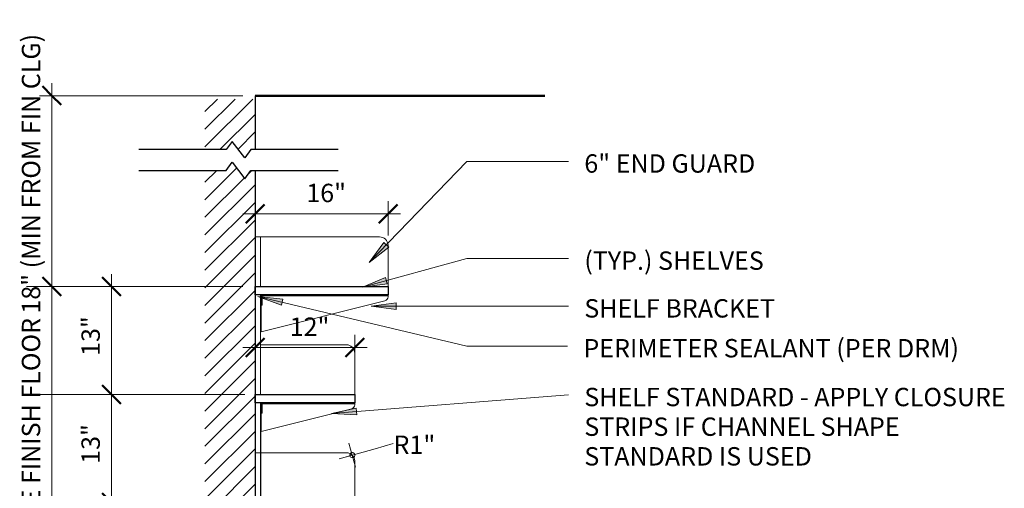
# Model space of a CAD drawing. Units: inches. Extents: x -1506 to -1388, y -971 to -837.
# Drawn here: x -1506 to -1388, y -893 to -837 of the extents above; entities that cross this region are included whole.
import ezdxf

# ---------------------------------------------------------------- set-up
doc = ezdxf.new("R2010")
doc.units = ezdxf.units.IN
doc.header["$MEASUREMENT"] = 0
for name, color, linetype, lineweight in [('A-ANNO-DIMS', 1, 'Continuous', 9), ('A-ANNO-DIMS-24', 1, 'Continuous', 9), ('A-ANNO-TEXT', 2, 'Continuous', 9), ('A-DETL', 5, 'Continuous', 9), ('A-DETL-GENF', 3, 'Continuous', 9)]:
    doc.layers.add(name, color=color, linetype=linetype, lineweight=lineweight)
doc.styles.add('Arial', font='arial.ttf', dxfattribs={"height": 2.212949})
doc.styles.add('Arial Narrow', font='ARIALN.TTF', dxfattribs={"height": 2.212386})
doc.dimstyles.new('Linear_-_3_32__Arial_Narrow__inches_', dxfattribs={"dimscale": 12, "dimtxt": 2.25, "dimasz": 0.1875, "dimexe": 0.125, "dimexo": 0.125, "dimgap": 0.0625, "dimtad": 1, "dimdec": 1, "dimrnd": 0.5, "dimzin": 0, "dimdsep": 46, "dimlunit": 5, "dimtxsty": 'Arial Narrow', "dimblk1": 'OBLIQUE', "dimblk2": 'OBLIQUE', "dimsah": 1, "dimcen": 0.09, "dimdle": 0.125, "dimazin": 0, "dimtfac": 1, "dimtdec": 1, "dimtix": 1, "dimtmove": 0, "dimatfit": 3, "dimfxl": 1, "dimtvp": 1, "dimtfill": 1, "dimfrac": 2, "dimtolj": 1, "dimtzin": 0, "dimarcsym": 2})

# ---------------------------------------------------------------- blocks, each defined once
blk = doc.blocks.new('Break Line 2 - Break Line 2-1577066-TYPICAL CASEWORK SECTION WITH UTILITY CHASE')
at = {"layer": 'A-DETL-GENF', "lineweight": 30}
for p, q in [((-1.5, 2.5), (-12, 2.5)), ((-0.75, 3.5), (-1.5, 2.5)), ((0.75, 1.5), (-0.75, 3.5)), ((1.5, 2.5), (0.75, 1.5)), ((12, 2.5), (1.5, 2.5)), ((-12, 0), (-1.5, 0)), ((-1.5, 0), (-0.75, 1)), ((-0.75, 1), (0.75, -1)), ((0.75, -1), (1.5, 0)), ((1.5, 0), (12, 0))]:
    blk.add_line(p, q, dxfattribs=at)
blk = doc.blocks.new('DIMBLOCK1-TYPICAL CASEWORK SECTION WITH UTILITY CHASE')
at = {"layer": 'A-ANNO-DIMS-24'}
for p, q in [((-1477.97, -861.19), (-1477.97, -858.41)), ((-1461.97, -862.55), (-1461.97, -858.41)), ((-1479.47, -859.91), (-1460.47, -859.91)), ((-1477.97, -859.91), (-1477.97, -861.19)), ((-1461.97, -859.91), (-1461.97, -862.55))]:
    blk.add_line(p, q, dxfattribs=at)
at = {"layer": 'A-ANNO-DIMS-24', "lineweight": 50}
for p, q in [((-1477.97, -859.91), (-1476.84, -858.78)), ((-1461.97, -859.91), (-1460.84, -858.78)), ((-1477.97, -859.91), (-1479.09, -861.03)), ((-1461.97, -859.91), (-1463.09, -861.03))]:
    blk.add_line(p, q, dxfattribs=at)
at = {"layer": 'A-ANNO-DIMS-24', "color": 0, "insert": (-1471.81, -856.3), "char_height": 2.212, "width": 4.4143, "attachment_point": 1, "line_spacing_factor": 0.968573, "style": 'Arial Narrow', "bg_fill": 3, "box_fill_scale": 1.25, "bg_fill_color": 0, "bg_fill_transparency": 0}
blk.add_mtext('16"', dxfattribs=at)
blk = doc.blocks.new('_Oblique')
at = {"color": 0, "linetype": 'ByBlock', "lineweight": -2}
blk.add_line((-0.5, -0.5), (0.5, 0.5), dxfattribs=at)
blk = doc.blocks.new('DIMBLOCK2-TYPICAL CASEWORK SECTION WITH UTILITY CHASE')
at = {"layer": 'A-ANNO-DIMS-24', "lineweight": 50}
for p, q in [((-1495.28, -868.69), (-1496.4, -867.56)), ((-1495.28, -868.69), (-1494.15, -869.81)), ((-1495.28, -881.69), (-1496.4, -880.56)), ((-1495.28, -881.69), (-1494.15, -882.81))]:
    blk.add_line(p, q, dxfattribs=at)
at = {"layer": 'A-ANNO-DIMS-24'}
for p, q in [((-1495.28, -867.19), (-1495.28, -881.69)), ((-1479.47, -868.69), (-1496.78, -868.69)), ((-1495.28, -868.69), (-1479.47, -868.69)), ((-1479.47, -881.69), (-1496.78, -881.69)), ((-1495.28, -881.69), (-1479.47, -881.69))]:
    blk.add_line(p, q, dxfattribs=at)
at = {"layer": 'A-ANNO-DIMS-24', "color": 0, "insert": (-1498.88, -877.03), "char_height": 2.212, "width": 4.4143, "attachment_point": 1, "rotation": 90, "line_spacing_factor": 0.968573, "style": 'Arial Narrow', "bg_fill": 3, "box_fill_scale": 1.25, "bg_fill_color": 0, "bg_fill_transparency": 0}
blk.add_mtext('13"', dxfattribs=at)
blk = doc.blocks.new('DIMBLOCK3-TYPICAL CASEWORK SECTION WITH UTILITY CHASE')
at = {"layer": 'A-ANNO-DIMS-24', "lineweight": 50}
for p, q in [((-1495.28, -881.69), (-1496.4, -880.56)), ((-1495.28, -881.69), (-1494.15, -882.81)), ((-1495.28, -894.69), (-1496.4, -893.56)), ((-1495.28, -894.69), (-1494.15, -895.81))]:
    blk.add_line(p, q, dxfattribs=at)
at = {"layer": 'A-ANNO-DIMS-24'}
for p, q in [((-1479.47, -881.69), (-1496.78, -881.69)), ((-1495.28, -881.69), (-1495.28, -894.69)), ((-1495.28, -881.69), (-1479.47, -881.69)), ((-1479.47, -894.69), (-1496.78, -894.69)), ((-1495.28, -894.69), (-1479.47, -894.69))]:
    blk.add_line(p, q, dxfattribs=at)
at = {"layer": 'A-ANNO-DIMS-24', "color": 0, "insert": (-1498.88, -890.03), "char_height": 2.212, "width": 4.4143, "attachment_point": 1, "rotation": 90, "line_spacing_factor": 0.968573, "style": 'Arial Narrow', "bg_fill": 3, "box_fill_scale": 1.25, "bg_fill_color": 0, "bg_fill_transparency": 0}
blk.add_mtext('13"', dxfattribs=at)
blk = doc.blocks.new('DIMBLOCK6-TYPICAL CASEWORK SECTION WITH UTILITY CHASE')
at = {"layer": 'A-ANNO-DIMS-24', "lineweight": 50}
for p, q in [((-1502.45, -868.69), (-1503.58, -867.56)), ((-1502.45, -868.69), (-1501.33, -869.81)), ((-1502.45, -958.69), (-1503.58, -957.56)), ((-1502.45, -958.69), (-1501.33, -959.81))]:
    blk.add_line(p, q, dxfattribs=at)
at = {"layer": 'A-ANNO-DIMS-24'}
for p, q in [((-1479.47, -868.69), (-1503.95, -868.69)), ((-1502.45, -960.19), (-1502.45, -868.69)), ((-1502.45, -868.69), (-1479.47, -868.69)), ((-1479.47, -958.69), (-1503.95, -958.69)), ((-1502.45, -958.69), (-1479.47, -958.69))]:
    blk.add_line(p, q, dxfattribs=at)
at = {"layer": 'A-ANNO-DIMS-24', "color": 0, "insert": (-1506.06, -946.08), "char_height": 2.2124, "width": 77.7429, "attachment_point": 1, "rotation": 90, "line_spacing_factor": 0.968573, "style": 'Arial Narrow', "bg_fill": 3, "box_fill_scale": 1.25, "bg_fill_color": 0, "bg_fill_transparency": 0}
blk.add_mtext('7\'-6" MAXIMUM SHELF HEIGHT ABOVE FINISH FLOOR', dxfattribs=at)
blk = doc.blocks.new('DIMBLOCK7-TYPICAL CASEWORK SECTION WITH UTILITY CHASE')
at = {"layer": 'A-ANNO-DIMS-24', "lineweight": 50}
for p, q in [((-1502.45, -845.69), (-1503.58, -844.56)), ((-1502.45, -845.69), (-1501.33, -846.81)), ((-1502.45, -868.69), (-1503.58, -867.56)), ((-1502.45, -868.69), (-1501.33, -869.81))]:
    blk.add_line(p, q, dxfattribs=at)
at = {"layer": 'A-ANNO-DIMS-24'}
for p, q in [((-1502.45, -868.69), (-1502.45, -844.19)), ((-1479.47, -845.69), (-1503.95, -845.69)), ((-1502.45, -845.69), (-1479.47, -845.69)), ((-1479.47, -868.69), (-1503.95, -868.69)), ((-1502.45, -868.69), (-1479.47, -868.69))]:
    blk.add_line(p, q, dxfattribs=at)
at = {"layer": 'A-ANNO-DIMS-24', "color": 0, "insert": (-1506.06, -871.94), "char_height": 2.2124, "width": 35.4, "attachment_point": 1, "rotation": 90, "line_spacing_factor": 0.968573, "style": 'Arial Narrow', "bg_fill": 3, "box_fill_scale": 1.25, "bg_fill_color": 0, "bg_fill_transparency": 0}
blk.add_mtext('18" (MIN FROM FIN CLG)', dxfattribs=at)
blk = doc.blocks.new('DIMBLOCK11-TYPICAL CASEWORK SECTION WITH UTILITY CHASE')
at = {"layer": 'A-ANNO-DIMS-24'}
for p, q in [((-1465.97, -878.22), (-1465.97, -874.51)), ((-1477.97, -875.92), (-1477.97, -877.51)), ((-1477.97, -876.01), (-1477.97, -875.92)), ((-1479.47, -876.01), (-1464.47, -876.01)), ((-1465.97, -876.01), (-1465.97, -878.22))]:
    blk.add_line(p, q, dxfattribs=at)
at = {"layer": 'A-ANNO-DIMS-24', "lineweight": 50}
for p, q in [((-1477.97, -876.01), (-1476.84, -874.89)), ((-1465.97, -876.01), (-1464.84, -874.89)), ((-1477.97, -876.01), (-1479.09, -877.14)), ((-1465.97, -876.01), (-1467.09, -877.14))]:
    blk.add_line(p, q, dxfattribs=at)
at = {"layer": 'A-ANNO-DIMS-24', "color": 0, "insert": (-1473.81, -872.41), "char_height": 2.212, "width": 4.4143, "attachment_point": 1, "line_spacing_factor": 0.968573, "style": 'Arial Narrow', "bg_fill": 3, "box_fill_scale": 1.25, "bg_fill_color": 0, "bg_fill_transparency": 0}
blk.add_mtext('12"', dxfattribs=at)

msp = doc.modelspace()

# ---------------------------------------------------------------- hatches: boundary and pattern name
at = {"layer": 'A-ANNO-TEXT', "lineweight": 13}
for points in [[(-1464.26, -865.8), (-1461.89, -863.92), (-1462.46, -863.37)], [(-1465.06, -868.77), (-1462.06, -868.36), (-1462.27, -867.59)], [(-1477.64, -869.86), (-1474.81, -870.94), (-1474.63, -870.18)], [(-1464, -871.06), (-1461, -871.45), (-1461, -870.66)], [(-1468.76, -883.96), (-1465.74, -884.12), (-1465.8, -883.33)]]:
    msp.add_hatch(color=250, dxfattribs=at).paths.add_polyline_path(points, flags=0)
at = {"layer": 'A-DETL-GENF'}
h = msp.add_hatch(dxfattribs=at)
h.set_pattern_fill('FP_1', style=0, pattern_type=2)
h.set_pattern_definition([(45, (0, 0), (-1.0606602, 1.0606602), [])])
h.paths.add_polyline_path([(-1480.72, -958.69), (-1477.97, -958.69), (-1477.97, -854.69), (-1478.47, -854.69), (-1479.22, -855.69), (-1480.72, -853.69), (-1481.47, -854.69), (-1484.01, -854.69), (-1484.01, -958.69), (-1481.47, -958.69)], flags=0)
h.paths.add_polyline_path([(-1479.22, -853.19), (-1478.47, -852.19), (-1477.97, -852.19), (-1477.97, -846.09), (-1484.01, -846.09), (-1484.01, -852.19), (-1481.47, -852.19), (-1480.72, -851.19), (-1479.97, -852.19)], flags=0)

# ---------------------------------------------------------------- linework, layer by layer
at = {"layer": 'A-ANNO-TEXT', "color": 250, "lineweight": 13}
for p, q in [((-1464.26, -865.8), (-1452.47, -853.61)), ((-1452.47, -853.61), (-1440.26, -853.61)), ((-1462.46, -863.37), (-1464.26, -865.8)), ((-1464.26, -865.8), (-1461.89, -863.92)), ((-1461.89, -863.92), (-1462.46, -863.37)), ((-1465.06, -868.77), (-1452.47, -865.31)), ((-1452.47, -865.31), (-1440.26, -865.31)), ((-1462.27, -867.59), (-1465.06, -868.77)), ((-1462.06, -868.36), (-1462.27, -867.59)), ((-1465.06, -868.77), (-1462.06, -868.36)), ((-1477.64, -869.86), (-1474.81, -870.94)), ((-1474.63, -870.18), (-1477.64, -869.86)), ((-1477.64, -869.86), (-1452.47, -875.86)), ((-1474.81, -870.94), (-1474.63, -870.18)), ((-1461, -870.66), (-1464, -871.06)), ((-1464, -871.06), (-1461, -871.45)), ((-1464, -871.06), (-1440.26, -871.06)), ((-1461, -871.45), (-1461, -870.66)), ((-1452.47, -875.86), (-1440.37, -875.86)), ((-1468.76, -883.96), (-1440.26, -881.74)), ((-1465.8, -883.33), (-1468.76, -883.96)), ((-1468.76, -883.96), (-1465.74, -884.12)), ((-1465.74, -884.12), (-1465.8, -883.33))]:
    msp.add_line(p, q, dxfattribs=at)
at = {"layer": 'A-DETL', "lineweight": 50}
msp.add_line((-1443.11, -845.69), (-1477.97, -845.69), dxfattribs=at)
at = {"layer": 'A-DETL', "lineweight": 30}
for p, q in [((-1477.97, -845.69), (-1477.97, -852.19)), ((-1477.97, -854.69), (-1477.97, -958.69)), ((-1477.97, -868.69), (-1461.97, -868.69)), ((-1477.97, -869.69), (-1477.97, -868.69)), ((-1461.97, -868.69), (-1461.97, -869.69)), ((-1461.97, -869.69), (-1477.97, -869.69)), ((-1477.97, -881.69), (-1465.97, -881.69)), ((-1477.97, -882.69), (-1477.97, -881.69)), ((-1465.97, -881.69), (-1465.97, -882.69)), ((-1465.97, -882.69), (-1477.97, -882.69)), ((-1477.34, -882.69), (-1477.34, -894.69))]:
    msp.add_line(p, q, dxfattribs=at)
at = {"layer": 'A-DETL'}
for p, q in [((-1477.34, -862.69), (-1477.97, -862.69)), ((-1477.34, -862.69), (-1462.99, -862.69)), ((-1477.34, -868.69), (-1477.34, -862.69)), ((-1461.97, -868.7), (-1461.97, -863.69)), ((-1485.51, -868.69), (-1505.51, -868.69)), ((-1477.34, -881.69), (-1477.34, -869.69)), ((-1477.34, -875.69), (-1466.99, -875.69)), ((-1465.97, -881.7), (-1465.97, -876.69)), ((-1465.97, -881.72), (-1465.97, -879.72)), ((-1505.51, -881.69), (-1479.22, -881.69)), ((-1479.22, -881.69), (-1505.51, -881.69)), ((-1465.87, -890.43), (-1466.69, -887.54)), ((-1463.54, -888.21), (-1461.37, -887.6)), ((-1477.97, -888.69), (-1466.99, -888.69)), ((-1477.34, -892.8), (-1477.34, -888.33)), ((-1477.34, -891.33), (-1477.34, -888.33)), ((-1467.87, -889.43), (-1463.54, -888.21)), ((-1467.29, -889.27), (-1466.28, -888.98)), ((-1465.97, -894.7), (-1465.97, -889.69))]:
    msp.add_line(p, q, dxfattribs=at)
at = {"layer": 'A-DETL', "lineweight": 18}
for p, q in [((-1477.34, -874.14), (-1477.34, -869.91)), ((-1477.34, -869.91), (-1477.24, -869.91)), ((-1477.24, -870.91), (-1477.24, -869.86)), ((-1477.13, -869.86), (-1477.13, -870.91)), ((-1477.08, -869.7), (-1461.97, -869.7)), ((-1461.97, -869.81), (-1477.08, -869.81)), ((-1461.97, -869.7), (-1461.97, -869.81)), ((-1461.97, -869.91), (-1461.97, -869.81)), ((-1477.24, -874.14), (-1462.35, -870.39)), ((-1477.13, -870.91), (-1477.24, -870.91)), ((-1477.24, -870.91), (-1477.24, -874.14)), ((-1477.24, -874.14), (-1477.34, -874.14)), ((-1477.24, -882.91), (-1477.34, -882.91)), ((-1477.34, -882.91), (-1477.34, -886.14)), ((-1477.24, -883.91), (-1477.24, -882.86)), ((-1477.13, -882.86), (-1477.13, -883.91)), ((-1477.08, -882.7), (-1465.97, -882.7)), ((-1465.97, -882.81), (-1477.08, -882.81)), ((-1465.97, -882.7), (-1465.97, -882.81)), ((-1465.97, -882.91), (-1465.97, -882.81)), ((-1477.24, -886.14), (-1466.35, -883.39)), ((-1477.24, -886.14), (-1477.24, -883.91)), ((-1477.13, -883.91), (-1477.24, -883.91)), ((-1477.34, -886.14), (-1477.24, -886.14))]:
    msp.add_line(p, q, dxfattribs=at)
at = {"layer": 'A-DETL'}
for centre, radius, start, end in [((-1463.01, -863.73), 1.04, 2.3736, 89.017), ((-1467.01, -876.73), 1.04, 2.3736, 89.017), ((-1467.01, -889.73), 1.04, 2.3736, 89.017), ((-1466.28, -888.98), 0.308, 15.7509, 195.7509), ((-1466.28, -888.98), 0.308, 195.7509, 15.7509)]:
    msp.add_arc(centre, radius, start, end, dxfattribs=at)
at = {"layer": 'A-DETL', "lineweight": 18}
for centre, radius, start, end in [((-1477.08, -869.86), 0.157, 90, 180), ((-1477.08, -869.86), 0.0525, 90, 180), ((-1462.47, -869.91), 0.5, 284.1239, 0), ((-1477.08, -882.86), 0.158, 90, 180), ((-1477.08, -882.86), 0.0525, 90, 180), ((-1466.47, -882.91), 0.5, 283.2853, 0)]:
    msp.add_arc(centre, radius, start, end, dxfattribs=at)

# ---------------------------------------------------------------- block references
at = {"layer": 'A-DETL-GENF'}
msp.add_blockref('Break Line 2 - Break Line 2-1577066-TYPICAL CASEWORK SECTION WITH UTILITY CHASE', (-1479.97, -854.69), dxfattribs=at)

# ---------------------------------------------------------------- texts
at = {"layer": 'A-ANNO-TEXT', "color": 7, "lineweight": 13}
for s, insert, char_height, width, attachment_point, line_spacing_factor, style in [('6" END GUARD', (-1438.34, -852.75), 2.2124, 21.762, 1, 0.968573, 'Arial Narrow'), ('(TYP.) SHELVES', (-1438.34, -864.45), 2.2124, 23.571, 1, 0.968573, 'Arial Narrow'), ('SHELF BRACKET', (-1438.34, -870.2), 2.2124, 24.948, 1, 0.968573, 'Arial Narrow'), ('PERIMETER SEALANT (PER DRM)', (-1438.45, -875), 2.2124, 49.194, 1, 0.968573, 'Arial Narrow'), ('SHELF STANDARD - APPLY CLOSURE\\PSTRIPS IF CHANNEL SHAPE\\PSTANDARD IS USED', (-1438.34, -880.88), 2.2124, 55.215, 1, 0.968573, 'Arial Narrow'), ('R1"', (-1458.8, -886.63), 2.213, 5.994, 2, 0.938532, 'Arial')]:
    msp.add_mtext(s, dxfattribs=dict(at, insert=insert, char_height=char_height, width=width, attachment_point=attachment_point, line_spacing_factor=line_spacing_factor, style=style))

# ---------------------------------------------------------------- next in the draw order: dimensions: what is measured, and where the dimension line sits
at = {"layer": 'A-ANNO-DIMS'}
dim = msp.add_linear_dim(base=(-1461.97, -859.91), p1=(-1477.97, -862.69), p2=(-1461.97, -864.05), dimstyle='Linear_-_3_32__Arial_Narrow__inches_', override={"dimpost": '<>', "dimfxl": 16.058156}, dxfattribs=at)
dim.commit()
dim.dimension.update_dxf_attribs({"geometry": 'DIMBLOCK1-TYPICAL CASEWORK SECTION WITH UTILITY CHASE', "text_midpoint": (-1469.97, -858.03)})
dim = msp.add_linear_dim(base=(-1495.28, -881.69), p1=(-1477.97, -868.69), p2=(-1477.97, -881.69), angle=90, dimstyle='Linear_-_3_32__Arial_Narrow__inches_', override={"dimpost": '<>', "dimfxl": 13}, dxfattribs=at)
dim.commit()
dim.dimension.update_dxf_attribs({"geometry": 'DIMBLOCK2-TYPICAL CASEWORK SECTION WITH UTILITY CHASE', "text_midpoint": (-1497.16, -875.19)})

# ---------------------------------------------------------------- next in the draw order: dimensions: what is measured, and where the dimension line sits
dim = msp.add_linear_dim(base=(-1495.28, -894.69), p1=(-1477.97, -881.69), p2=(-1477.97, -894.69), angle=90, dimstyle='Linear_-_3_32__Arial_Narrow__inches_', override={"dimpost": '<>', "dimfxl": 13}, dxfattribs=at)
dim.commit()
dim.dimension.update_dxf_attribs({"geometry": 'DIMBLOCK3-TYPICAL CASEWORK SECTION WITH UTILITY CHASE', "text_midpoint": (-1497.16, -888.19)})

# ---------------------------------------------------------------- next in the draw order: dimensions: what is measured, and where the dimension line sits
dim = msp.add_linear_dim(base=(-1502.45, -868.69), p1=(-1477.97, -958.69), p2=(-1477.97, -868.69), angle=90, text='7\'-6" MAXIMUM SHELF HEIGHT ABOVE FINISH FLOOR', dimstyle='Linear_-_3_32__Arial_Narrow__inches_', override={"dimpost": '<>', "dimfxl": 90}, dxfattribs=at)
dim.commit()
dim.dimension.update_dxf_attribs({"geometry": 'DIMBLOCK6-TYPICAL CASEWORK SECTION WITH UTILITY CHASE', "text_midpoint": (-1504.35, -913.69)})

# ---------------------------------------------------------------- next in the draw order: dimensions: what is measured, and where the dimension line sits
dim = msp.add_linear_dim(base=(-1502.45, -845.69), p1=(-1477.97, -868.69), p2=(-1477.97, -845.69), angle=90, text='18" (MIN FROM FIN CLG)', dimstyle='Linear_-_3_32__Arial_Narrow__inches_', override={"dimpost": '<>', "dimfxl": 23}, dxfattribs=at)
dim.commit()
dim.dimension.update_dxf_attribs({"geometry": 'DIMBLOCK7-TYPICAL CASEWORK SECTION WITH UTILITY CHASE', "text_midpoint": (-1504.66, -857.19)})

# ---------------------------------------------------------------- next in the draw order: dimensions: what is measured, and where the dimension line sits
dim = msp.add_linear_dim(base=(-1465.97, -876.01), p1=(-1477.97, -874.42), p2=(-1465.97, -879.72), dimstyle='Linear_-_3_32__Arial_Narrow__inches_', override={"dimpost": '<>', "dimfxl": 13.116127}, dxfattribs=at)
dim.commit()
dim.dimension.update_dxf_attribs({"geometry": 'DIMBLOCK11-TYPICAL CASEWORK SECTION WITH UTILITY CHASE', "text_midpoint": (-1471.97, -874.15)})

doc.saveas('drawing.dxf')
